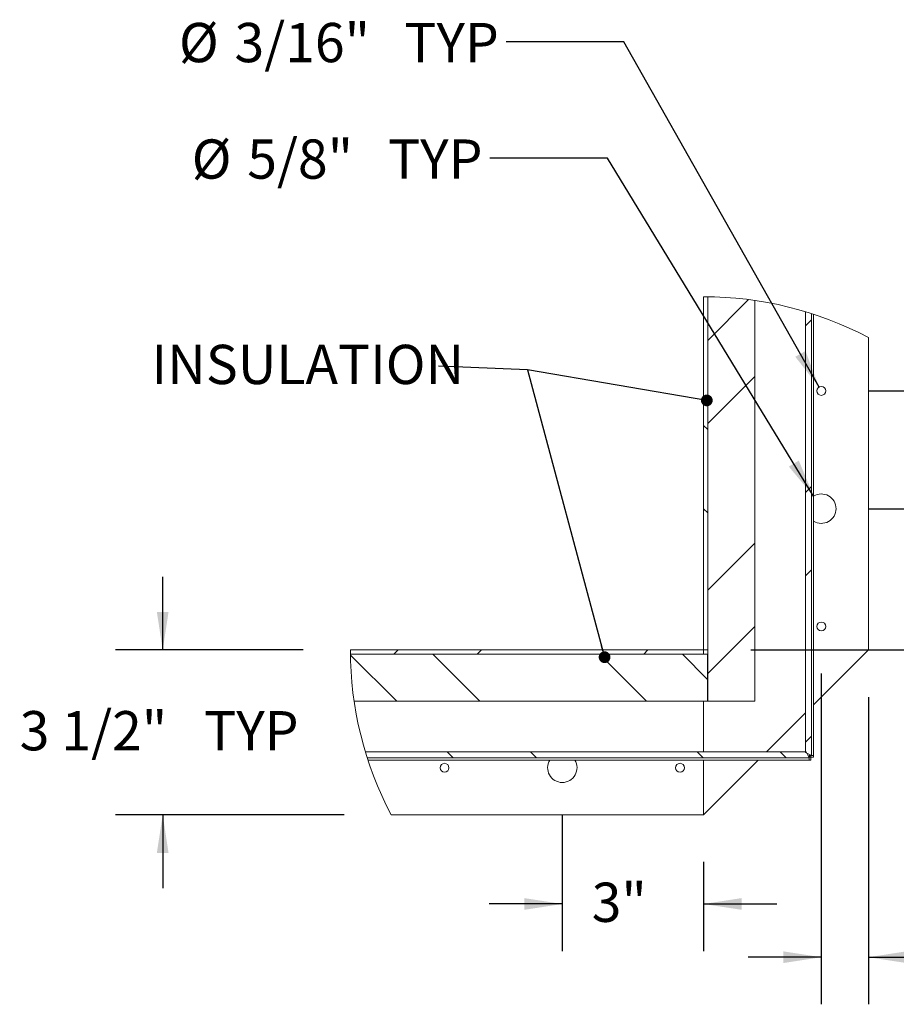
# Paper-space layout 'Top Level(2)' of a CAD drawing. Units: inches. Extents: x 0.1 to 10.8, y 0.2 to 8.4.
# Drawn here: x 6.5 to 8.4, y 1.9 to 4 of the extents above; entities that cross this region are included whole.
import ezdxf

# ---------------------------------------------------------------- set-up
doc = ezdxf.new("R2010")
doc.units = ezdxf.units.IN
doc.header["$MEASUREMENT"] = 0
doc.layers.add('FORMAT', color=7, linetype='Continuous')
doc.styles.add('SLDTEXTSTYLE0', font='TXT', dxfattribs={"width": 0.75})
doc.styles.add('SLDTEXTSTYLE1', font='TXT', dxfattribs={"width": 0.605})
doc.dimstyles.new('SLDDIMSTYLE11', dxfattribs={"dimtxt": 0.080892, "dimasz": 0.080892, "dimexe": 0, "dimexo": 0.0625, "dimgap": 0.020223, "dimtad": 0, "dimtih": 1, "dimtoh": 1, "dimlfac": 10, "dimrnd": 1e-09, "dimzin": 12, "dimdsep": 46, "dimtxsty": 'SLDTEXTSTYLE1', "dimsah": 1, "dimcen": 0.09, "dimadec": 0, "dimazin": 3, "dimtfac": 1, "dimtmove": 0, "dimatfit": 0, "dimfxl": 0, "dimfrac": 2, "dimtolj": 1, "dimtzin": 12, "dimarcsym": 0})
doc.dimstyles.new('SLDDIMSTYLE12', dxfattribs={"dimtxt": 0.080892, "dimasz": 0.080892, "dimexe": 0, "dimexo": 0.0625, "dimgap": 0.020223, "dimtad": 0, "dimtih": 1, "dimtoh": 1, "dimlfac": 10, "dimrnd": 1e-09, "dimzin": 12, "dimdsep": 46, "dimtxsty": 'SLDTEXTSTYLE1', "dimsah": 1, "dimcen": 0, "dimadec": 0, "dimazin": 3, "dimtfac": 1, "dimtofl": 0, "dimtmove": 0, "dimatfit": 3, "dimfxl": 0, "dimfrac": 2, "dimtolj": 1, "dimtzin": 12, "dimarcsym": 0})

# ---------------------------------------------------------------- blocks, each defined once
blk = doc.blocks.new('_DOT')
at = {"color": 0, "linetype": 'ByBlock', "lineweight": -2}
blk.add_line((-0.5, 0), (-1, 0), dxfattribs=at)
at = {"color": 0, "linetype": 'ByBlock', "const_width": 0.5}
blk.add_lwpolyline([(-0.25, 0, 1), (0.25, 0, 1)], format="xyb", close=True, dxfattribs=at)
blk = doc.blocks.new('SW_HATCH_0')
at = {"color": 0, "linetype": 'Continuous', "lineweight": 0}
for p, q in [((0.7439, 0.7439), (0.6573, 0.6573)), ((0.8775, 0.7007), (0.8648, 0.688)), ((0.7573, 0.5806), (0.6573, 0.4806)), ((0.6483, 0.4768), (0.6573, 0.4678)), ((0.8775, 0.3472), (0.8648, 0.3345)), ((0.6483, 0.3), (0.6573, 0.291)), ((0.7573, 0.227), (0.6573, 0.127)), ((0.8775, 0.1704), (0.8648, 0.1577)), ((0.7573, 0.0502), (0.6573, -0.0498)), ((0, 0), (-0.009, -0.009)), ((0.1768, 0), (0.1678, -0.009)), ((0.5303, 0), (0.5213, -0.009)), ((-0.1016, -0.0107), (-0.0033, -0.109)), ((0.0735, -0.009), (0.1735, -0.109)), ((0.427, -0.009), (0.527, -0.109)), ((0.6038, -0.009), (0.6563, -0.0616)), ((0.8775, -0.1831), (0.8648, -0.1959)), ((0.1041, -0.2164), (0.1169, -0.2292)), ((0.2809, -0.2164), (0.2936, -0.2292)), ((0.6345, -0.2164), (0.6472, -0.2292)), ((0.8112, -0.2164), (0.824, -0.2292))]:
    blk.add_line(p, q, dxfattribs=at)
blk = doc.blocks.new('*D53')
at = {"layer": 'FORMAT', "color": 7}
for p, q in [((7.6642, 2.2938), (7.6642, 2.0046)), ((7.9642, 2.1938), (7.9642, 2.0046)), ((7.6642, 2.1046), (7.5087, 2.1046)), ((7.9642, 2.1046), (8.1198, 2.1046))]:
    blk.add_line(p, q, dxfattribs=at)
for points in [[(7.6642, 2.1046), (7.5833, 2.1171), (7.5833, 2.0922)], [(7.9642, 2.1046), (8.0451, 2.0922), (8.0451, 2.1171)]]:
    blk.add_solid(points, dxfattribs=at)
at = {"layer": 'FORMAT', "color": 7, "insert": (7.7266, 2.1499, -0.5619), "char_height": 0.08333, "attachment_point": 1, "style": 'SLDTEXTSTYLE1'}
blk.add_mtext('3"', dxfattribs=at)
blk = doc.blocks.new('*D54')
at = {"layer": 'FORMAT', "color": 7}
for p, q in [((7.7947, 3.9349), (7.5447, 3.9349)), ((8.2096, 3.202), (7.7947, 3.9349))]:
    blk.add_line(p, q, dxfattribs=at)
blk.add_solid([(8.2096, 3.202), (8.1806, 3.2785), (8.1589, 3.2663)], dxfattribs=at)
at = {"layer": 'FORMAT', "color": 7, "char_height": 0.08333, "attachment_point": 1, "style": 'SLDTEXTSTYLE1'}
for s, insert in [('%%c', (6.8502, 3.975, -0.5611)), ('3/16"', (6.9682, 3.975, -0.5611)), ('TYP', (7.329, 3.975, -0.5611))]:
    blk.add_mtext(s, dxfattribs=dict(at, insert=insert))
blk = doc.blocks.new('*D55')
at = {"layer": 'FORMAT', "color": 7}
for p, q in [((7.7601, 3.6876), (7.5101, 3.6876)), ((8.1979, 2.9705), (7.7601, 3.6876))]:
    blk.add_line(p, q, dxfattribs=at)
blk.add_solid([(8.1979, 2.9705), (8.1664, 3.046), (8.1452, 3.0331)], dxfattribs=at)
at = {"layer": 'FORMAT', "color": 7, "char_height": 0.08333, "attachment_point": 1, "style": 'SLDTEXTSTYLE1'}
for s, insert in [('%%c', (6.8773, 3.7277, -0.5611)), ('5/8"', (6.9953, 3.7277, -0.5611)), ('TYP', (7.2944, 3.7277, -0.5611))]:
    blk.add_mtext(s, dxfattribs=dict(at, insert=insert))
blk = doc.blocks.new('*D56')
at = {"layer": 'FORMAT', "color": 7}
for p, q in [((8.2142, 2.5938), (8.2142, 1.8916)), ((8.3142, 2.5438), (8.3142, 1.8916)), ((8.2142, 1.9916), (8.0587, 1.9916)), ((8.3142, 1.9916), (8.4976, 1.9916))]:
    blk.add_line(p, q, dxfattribs=at)
for points in [[(8.2142, 1.9916), (8.1333, 2.0041), (8.1333, 1.9792)], [(8.3142, 1.9916), (8.3951, 1.9792), (8.3951, 2.0041)]]:
    blk.add_solid(points, dxfattribs=at)
at = {"layer": 'FORMAT', "color": 7, "char_height": 0.08333, "attachment_point": 1, "style": 'SLDTEXTSTYLE1'}
for s, insert in [('1"', (8.4976, 2.0369, -0.5611)), ('TYP', (8.7042, 2.0369, -0.5611))]:
    blk.add_mtext(s, dxfattribs=dict(at, insert=insert))
blk = doc.blocks.new('*D57')
at = {"layer": 'FORMAT', "color": 7}
for p, q in [((6.8158, 2.6438), (6.8158, 2.7994)), ((7.1142, 2.6438), (6.7158, 2.6438)), ((7.2009, 2.2938), (6.7158, 2.2938)), ((6.8158, 2.2938), (6.8158, 2.1383))]:
    blk.add_line(p, q, dxfattribs=at)
for points in [[(6.8158, 2.6438), (6.8282, 2.7247), (6.8033, 2.7247)], [(6.8158, 2.2938), (6.8033, 2.2129), (6.8282, 2.2129)]]:
    blk.add_solid(points, dxfattribs=at)
at = {"layer": 'FORMAT', "color": 7, "char_height": 0.08333, "attachment_point": 1, "style": 'SLDTEXTSTYLE1'}
for s, insert in [('3 1/2"', (6.5121, 2.5141, -0.5619)), ('TYP', (6.9038, 2.5141, -0.5619))]:
    blk.add_mtext(s, dxfattribs=dict(at, insert=insert))
blk = doc.blocks.new('*D58')
at = {"layer": 'FORMAT', "color": 7}
for p, q in [((8.5829, 2.9438), (8.5829, 3.0994)), ((8.3142, 2.9438), (8.6829, 2.9438)), ((8.0642, 2.6438), (8.6829, 2.6438)), ((8.5829, 2.6438), (8.5829, 2.4883))]:
    blk.add_line(p, q, dxfattribs=at)
for points in [[(8.5829, 2.9438), (8.5953, 3.0247), (8.5704, 3.0247)], [(8.5829, 2.6438), (8.5704, 2.5629), (8.5953, 2.5629)]]:
    blk.add_solid(points, dxfattribs=at)
at = {"layer": 'FORMAT', "color": 7, "insert": (8.4952, 2.8391, -0.5611), "char_height": 0.08333, "attachment_point": 1, "style": 'SLDTEXTSTYLE1'}
blk.add_mtext('3"', dxfattribs=at)
blk = doc.blocks.new('*D59')
at = {"layer": 'FORMAT', "color": 7}
for p, q in [((9.0467, 3.1938), (9.0467, 3.3494)), ((8.3142, 3.1938), (9.1467, 3.1938)), ((8.3142, 2.9438), (9.1467, 2.9438)), ((9.0467, 2.9438), (9.0467, 2.7883))]:
    blk.add_line(p, q, dxfattribs=at)
for points in [[(9.0467, 3.1938), (9.0591, 3.2747), (9.0343, 3.2747)], [(9.0467, 2.9438), (9.0343, 2.8629), (9.0591, 2.8629)]]:
    blk.add_solid(points, dxfattribs=at)
at = {"layer": 'FORMAT', "color": 7, "char_height": 0.08333, "attachment_point": 1, "style": 'SLDTEXTSTYLE1'}
for s, insert in [('2 1/2"', (8.743, 3.1141, -0.5611)), ('TYP', (9.1347, 3.1141, -0.5611))]:
    blk.add_mtext(s, dxfattribs=dict(at, insert=insert))

psp = doc.layouts.new('Top Level(2)')

# ---------------------------------------------------------------- linework, layer by layer
at = {"color": 7, "linetype": 'Continuous', "lineweight": 15}
for p, q in [((7.9642207, 3.3938233), (7.9642207, 2.6438233)), ((7.9732206, 2.5353233), (7.9732206, 3.3937693)), ((7.9732206, 3.3937693), (7.9732206, 2.6438233)), ((8.0732207, 2.5353233), (8.0732207, 3.3858603)), ((8.1806685, 2.4261251), (8.1806685, 3.3619112)), ((8.1933964, 2.4198232), (8.1933964, 3.357951)), ((8.1979655, 3.3564685), (8.1979655, 2.4198232)), ((8.3142207, 2.6438233), (8.3142207, 3.3071482)), ((7.9642207, 2.6438233), (7.2142206, 2.6438233)), ((7.2142746, 2.6348232), (7.9722206, 2.6348232)), ((7.9642207, 2.6348232), (7.2142746, 2.6348232)), ((7.9642207, 2.6438233), (7.9732206, 2.6438233)), ((7.9642207, 2.6348232), (7.9642207, 2.6438233)), ((7.9722206, 2.5348233), (7.9722206, 2.6348232)), ((8.1979655, 2.5275682), (8.3142207, 2.6438233)), ((7.9732206, 2.6183233), (7.9722206, 2.6183233)), ((7.2221835, 2.5348233), (7.9722206, 2.5348233)), ((7.9642207, 2.5348233), (7.9642207, 2.4273754)), ((7.9732206, 2.5353233), (8.0732207, 2.5353233)), ((8.0977727, 2.4273754), (8.1806685, 2.5102711)), ((7.2461326, 2.4273754), (8.1819188, 2.4273754)), ((8.1806685, 2.4261251), (8.1933964, 2.4198232)), ((8.1882207, 2.4146474), (8.1819188, 2.4273754)), ((7.2500929, 2.4146474), (8.1882207, 2.4146474)), ((8.1882207, 2.4100783), (7.2515753, 2.4100783)), ((7.9642207, 2.2938232), (8.0804756, 2.4100783)), ((7.9642207, 2.4100783), (7.9642207, 2.2938232)), ((8.1882207, 2.4198232), (8.1933964, 2.4198232)), ((8.1882207, 2.4198232), (8.1882207, 2.4146474)), ((8.1917206, 2.4190784), (8.1882207, 2.4190784)), ((8.1882207, 2.4146474), (8.1882207, 2.4100783)), ((8.1917206, 2.4100783), (8.1882207, 2.4100783)), ((8.1889656, 2.4163232), (8.1889656, 2.4198232)), ((8.1889656, 2.4163232), (8.1979655, 2.4163232)), ((8.1917206, 2.4190784), (8.1917206, 2.4100783)), ((8.1979655, 2.4198232), (8.1933964, 2.4198232)), ((8.1979655, 2.4163232), (8.1979655, 2.4198232)), ((7.3008957, 2.2938232), (7.9642207, 2.2938232))]:
    psp.add_line(p, q, dxfattribs=at)
for centre in [(8.2142206, 3.1938233), (8.2142206, 2.6938233), (7.4142206, 2.3938234), (7.9142206, 2.3938234)]:
    psp.add_circle(centre, 0.0094, dxfattribs=at)
at = {"color": 7, "linetype": 'Continuous', "lineweight": 0}
for centre, radius, start, end in [((7.9642205, 2.6438232), 0.7500001, 62.1818487, 89.9999858), ((7.9642197, 2.643823), 0.7499991, 179.9999773, 207.8181611)]:
    psp.add_arc(centre, radius, start, end, dxfattribs=at)
at = {"color": 7, "linetype": 'Continuous', "lineweight": 15}
for centre, radius, start, end in [((8.2142207, 2.9438234), 0.0312499, 359.9996579, 121.3433992), ((8.2142206, 2.9438232), 0.03125, 238.6569258, 0.0000171), ((7.6642207, 2.3938233), 0.0312501, 148.6570442, 269.9997779), ((7.6642205, 2.3938233), 0.0312501, 270.0002221, 31.3429558)]:
    psp.add_arc(centre, radius, start, end, dxfattribs=at)
at = {"layer": 'FORMAT', "color": 7}
for p, q in [((7.5900887, 3.2388457), (7.4011597, 3.2464666)), ((7.9711023, 3.1736681), (7.5900887, 3.2388457)), ((7.5900887, 3.2388457), (7.7539889, 2.6284735))]:
    psp.add_line(p, q, dxfattribs=at)

# ---------------------------------------------------------------- block references
at = {"color": 7, "linetype": 'Continuous', "lineweight": 0}
psp.add_blockref('SW_HATCH_0', (7.315871, 2.6438233), dxfattribs=at)
at = {"layer": 'FORMAT', "color": 7, "xscale": 0.02488982371794872, "yscale": 0.02488982371794872}
for p, rotation in [((7.9711023, 3.1736681, 0.3545952), 350.2927273502314), ((7.7539889, 2.6284735, 0.3545952), 285.0307757609804)]:
    psp.add_blockref('_DOT', p, dxfattribs=dict(at, rotation=rotation))

# ---------------------------------------------------------------- texts
at = {"layer": 'FORMAT', "color": 7, "insert": (6.7919228, 3.2916827), "char_height": 0.08333333, "attachment_point": 1, "style": 'SLDTEXTSTYLE0'}
psp.add_mtext('INSULATION', dxfattribs=at)

# ---------------------------------------------------------------- dimensions: what is measured, and where the dimension line sits
at = {"layer": 'FORMAT', "color": 7}
for p1, p2, picture, middle in [((8.2188513, 3.185643), (8.2095899, 3.2020035), '*D54', (7.1974331, 3.934893)), ((8.23050494, 2.91715152), (8.19793626, 2.97049504), '*D55', (7.19367529, 3.68763186))]:
    dim = psp.add_diameter_dim_2p(p1=p1, p2=p2, text='<> TYP', dimstyle='SLDDIMSTYLE12', dxfattribs=at)
    dim.commit()
    dim.dimension.update_dxf_attribs({"geometry": picture, "text_midpoint": middle, "dimtype": 163})
for base, p1, p2, picture, middle in [((9.0466965, 3.1938233), (8.2142206, 2.9438233), (8.2142206, 3.1938233), '*D59', (9.0466965, 3.0688233)), ((6.8157866, 2.2938233), (7.2142206, 2.6438233), (7.3008956, 2.2938233), '*D57', (6.8157866, 2.4688233))]:
    dim = psp.add_linear_dim(base=base, p1=p1, p2=p2, angle=90, text='<> TYP', dimstyle='SLDDIMSTYLE11', dxfattribs=at)
    dim.commit()
    dim.dimension.update_dxf_attribs({"geometry": picture, "text_midpoint": middle, "dimtype": 160})
dim = psp.add_linear_dim(base=(8.5828819, 2.9438233), p1=(7.9642207, 2.6438233), p2=(8.2142206, 2.9438233), angle=90, dimstyle='SLDDIMSTYLE11', dxfattribs=at)
dim.commit()
dim.dimension.update_dxf_attribs({"geometry": '*D58', "text_midpoint": (8.5828819, 2.7938233), "dimtype": 160})
dim = psp.add_linear_dim(base=(8.3142206, 1.9916323), p1=(8.2142206, 2.6938233), p2=(8.3142206, 2.6438233), text='<> TYP', dimstyle='SLDDIMSTYLE11', dxfattribs=at)
dim.commit()
dim.dimension.update_dxf_attribs({"geometry": '*D56', "text_midpoint": (8.708732, 1.9916323), "dimtype": 160})
dim = psp.add_linear_dim(base=(7.6642206, 2.1046308), p1=(7.9642206, 2.2938233), p2=(7.6642206, 2.3938233), dimstyle='SLDDIMSTYLE11', dxfattribs=at)
dim.commit()
dim.dimension.update_dxf_attribs({"geometry": '*D53', "text_midpoint": (7.8142206, 2.1046308), "dimtype": 160})

doc.saveas('drawing.dxf')
